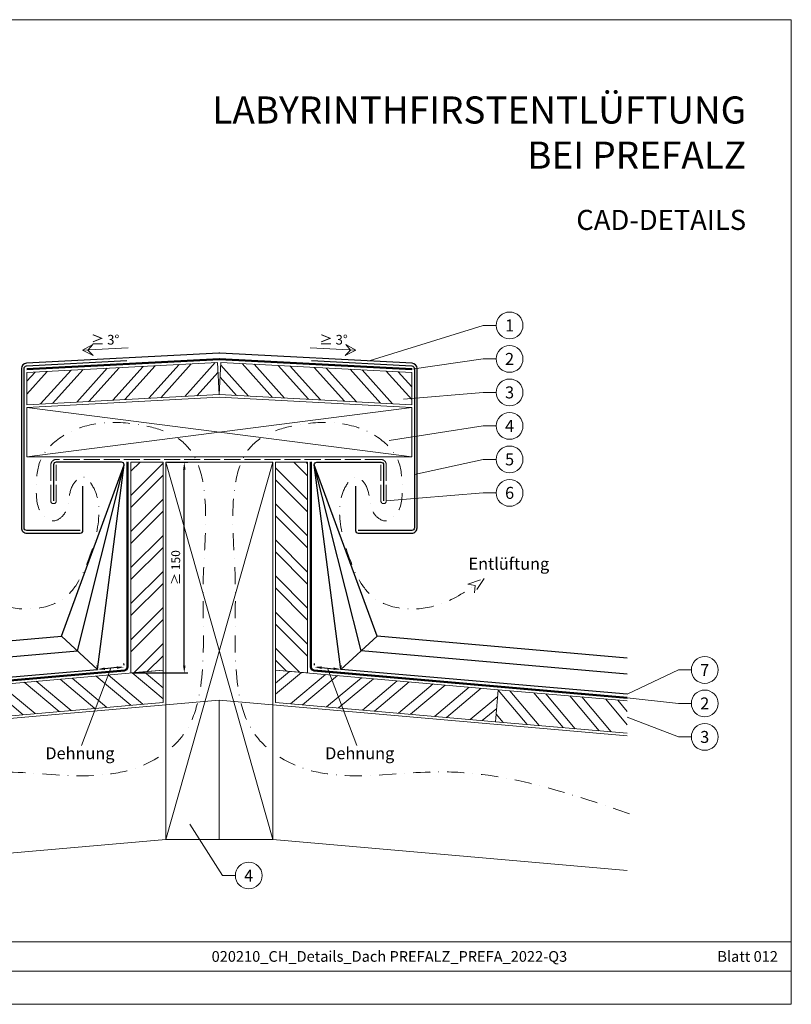
# Model space of a CAD drawing. Units: millimetres. Extents: x 0 to 49754, y 0 to 1470.
# Drawn here: x 12691 to 13268, y 0 to 735 of the extents above; entities that cross this region are included whole.
import ezdxf
from ezdxf.enums import TextEntityAlignment as Align

# ---------------------------------------------------------------- set-up
doc = ezdxf.new("R2010")
doc.units = ezdxf.units.MM
for name, pattern in [('ACAD_ISO02W100', [15, 12, -3]), ('GESTRICHELT', [0.75, 0.5, -0.25]), ('STRICHPUNKT', [25.4, 12.7, -6.35, 0, -6.35]), ('Trennlage', [30, 12, -18])]:
    doc.linetypes.add(name, pattern=pattern)
doc.layers.get('Defpoints').update_dxf_attribs({"lineweight": 5})
for name, color, linetype, lineweight, true_color in [('01_PREFA-Lochblech', 11, 'Continuous', 15, 0xff7f7f), ('02_Kantteile', 11, 'Continuous', 25, 0xff7f7f), ('04_Trennlage', 251, 'Continuous', 25, 0x505f69), ('04_Trennlage_Linie', 251, 'Continuous', 0, 0x505f69), ('06_Holz', 252, 'Continuous', 15, 0x8296a0), ('06_Holzschfraffur', 254, 'Continuous', 13, 0xdce6eb), ('08_Bemassung', 251, 'Continuous', 5, 0x505f69), ('09_Luft', 252, 'Continuous', 5, 0x8296a0), ('10_Blattrahmen', 18, 'Continuous', 20, 0x000000), ('11_Schrift_Deutsch', 251, 'Continuous', 5, 0x505f69), ('99_Text_1_DE', 12, 'Continuous', 25, 0xe1000f), ('99_Text_3_DE', 251, 'Continuous', 5, 0x505f69)]:
    doc.layers.add(name, color=color, linetype=linetype, lineweight=lineweight, true_color=true_color)
doc.layers.add('1 Produkte PREFA', color=10, linetype='Continuous')
doc.layers.add('99_Text_2_DE', color=7, linetype='Continuous')
doc.styles.add('Arial', font='arial.ttf')
doc.styles.add('PREFA_Standard', font='arial.ttf', dxfattribs={"height": 20})
doc.styles.get("Standard").update_dxf_attribs({"font": 'arial.ttf'})
doc.dimstyles.new('ISO-25', dxfattribs={"dimscale": 2, "dimtxt": 2, "dimasz": 2.5, "dimexe": 1.25, "dimexo": 0.625, "dimgap": 1, "dimtad": 1, "dimtxsty": 'Standard', "dimcen": 2.5, "dimadec": 0, "dimazin": 0, "dimtfac": 1, "dimtmove": 0, "dimatfit": 3, "dimfxl": 1, "dimarcsym": 0})

# ---------------------------------------------------------------- blocks, each defined once
blk = doc.blocks.new('*D53')
at = {"layer": '08_Bemassung', "color": 0, "linetype": 'ByBlock', "lineweight": -2, "transparency": 16777216}
for p, q in [((12801.59, 404.72), (12816.87, 404.72)), ((12814.12, 252.82), (12814.12, 399.22)), ((12775.59, 247.32), (12816.87, 247.32))]:
    blk.add_line(p, q, dxfattribs=at)
at = {"layer": '08_Bemassung', "color": 0, "transparency": 16777216}
for points in [[(12813.2, 399.22), (12815.04, 399.22), (12814.12, 404.72)], [(12813.2, 252.82), (12815.04, 252.82), (12814.12, 247.32)]]:
    blk.add_solid(points, dxfattribs=at)
at = {"layer": 'Defpoints', "color": 0, "transparency": 16777216}
for p in [(12800.22, 404.72), (12814.12, 404.72), (12774.22, 247.32)]:
    blk.add_point(p, dxfattribs=at)
at = {"layer": '08_Bemassung', "color": 0, "transparency": 16777216, "insert": (12808.55, 326.02), "char_height": 6.6, "attachment_point": 5, "rotation": 90}
blk.add_mtext('≥ 150', dxfattribs=at)
blk = doc.blocks.new('*D54')
at = {"layer": '08_Bemassung', "color": 0, "linetype": 'ByBlock', "lineweight": -2, "transparency": 16777216}
for p, q in [((12749.17, 251.42), (12749.05, 252.79)), ((12763.74, 251.31), (12754.77, 250.53)), ((12769.1, 253.16), (12768.98, 254.53))]:
    blk.add_line(p, q, dxfattribs=at)
at = {"layer": '08_Bemassung', "color": 0, "transparency": 16777216}
for points in [[(12754.69, 251.44), (12754.85, 249.62), (12749.29, 250.05)], [(12763.66, 252.22), (12763.82, 250.4), (12769.22, 251.79)]]:
    blk.add_solid(points, dxfattribs=at)
at = {"layer": 'Defpoints', "color": 0, "transparency": 16777216}
for p in [(12749.29, 250.05), (12749.29, 250.05), (12769.22, 251.79)]:
    blk.add_point(p, dxfattribs=at)
blk = doc.blocks.new('*D61')
at = {"layer": '08_Bemassung', "color": 0, "linetype": 'ByBlock', "lineweight": -2, "transparency": 16777216}
for p, q in [((12911.33, 253.16), (12911.45, 254.53)), ((12916.69, 251.31), (12925.66, 250.53)), ((12931.26, 251.42), (12931.38, 252.79))]:
    blk.add_line(p, q, dxfattribs=at)
at = {"layer": '08_Bemassung', "color": 0, "transparency": 16777216}
for points in [[(12916.77, 252.22), (12916.61, 250.4), (12911.21, 251.79)], [(12925.74, 251.44), (12925.58, 249.62), (12931.14, 250.05)]]:
    blk.add_solid(points, dxfattribs=at)
at = {"layer": 'Defpoints', "color": 0, "transparency": 16777216}
for p in [(12911.21, 251.79), (12931.14, 250.05), (12931.14, 250.05)]:
    blk.add_point(p, dxfattribs=at)

msp = doc.modelspace()

# ---------------------------------------------------------------- hatches: boundary and pattern name
at = {"layer": '06_Holzschfraffur'}
h = msp.add_hatch(dxfattribs=at)
h.set_pattern_fill('ANSI32', color=256, scale=2, angle=3, style=0)
h.set_pattern_definition([(48, (12061.784, 7333.168), (-14.15691, 12.74694), []), (48, (12070.752, 7333.638), (-14.15691, 12.74694), [])])
h.paths.add_polyline_path([(12838.96, 479.08), (12840.216, 455.113), (12696.442, 447.578), (12696.442, 471.611)])
h = msp.add_hatch(dxfattribs=at)
h.set_pattern_fill('ANSI32', color=256, scale=2, angle=267, style=0)
h.set_pattern_definition([(312, (5208.793, 1153.088), (14.15691, 12.74694), []), (312, (5208.323, 1144.12), (14.15691, 12.74694), [])])
h.paths.add_polyline_path([(12841.472, 479.08), (12840.216, 455.113), (12983.99, 447.578), (12983.99, 471.611)])
h = msp.add_hatch(dxfattribs=at)
h.set_pattern_fill('ANSI32', color=256, scale=2, angle=360, style=0)
h.set_pattern_definition([(45, (12500.596, -7410.169), (-13.470384, 13.470384), []), (45, (12509.576, -7410.169), (-13.470384, 13.470384), [])])
h.paths.add_polyline_path([(12774.216, 247.324), (12798.216, 249.424), (12798.216, 404.723), (12774.216, 404.723)])
h = msp.add_hatch(dxfattribs=at)
h.set_pattern_fill('ANSI32', color=256, scale=2, angle=90, style=0)
h.set_pattern_definition([(135, (11942.84, 7608.16), (-13.470384, -13.470384), []), (135, (11942.84, 7617.14), (-13.470384, -13.470384), [])])
h.paths.add_polyline_path([(12906.216, 247.324), (12882.216, 249.424), (12882.216, 404.723), (12906.216, 404.723)])
h = msp.add_hatch(dxfattribs=at)
h.set_pattern_fill('ANSI32', color=256, scale=2, angle=275, style=0)
h.set_pattern_definition([(320, (4650.806, -188.717), (12.245104, 14.593147), []), (320, (4651.589, -197.663), (12.245104, 14.593147), [])])
h.paths.add_polyline_path([(12631.752, 234.86), (12633.844, 210.951), (12798.216, 225.332), (12798.216, 249.424)])
h = msp.add_hatch(dxfattribs=at)
h.set_pattern_fill('ANSI32', color=256, scale=2, angle=-5, style=0)
h.set_pattern_definition([(40, (11942.84, 7608.16), (-12.245104, 14.593147), []), (40, (11951.786, 7607.377), (-12.245104, 14.593147), [])])
h.paths.add_polyline_path([(13048.68, 234.86), (13046.588, 210.951), (12882.216, 225.332), (12882.216, 249.424)])
h = msp.add_hatch(dxfattribs=at)
h.set_pattern_fill('ANSI32', color=256, scale=2, angle=265, style=0)
h.set_pattern_definition([(310, (11942.84, 7608.16), (14.593147, 12.245104), []), (310, (11942.057, 7599.214), (14.593147, 12.245104), [])])
h.paths.add_polyline_path([(13145.012, 202.341), (13145.012, 226.432), (13048.68, 234.86), (13046.588, 210.951)])

# ---------------------------------------------------------------- linework, layer by layer
at = {"layer": '01_PREFA-Lochblech', "linetype": 'ACAD_ISO02W100'}
msp.add_lwpolyline([(12960.99, 402.723), (12960.99, 375.723, 1), (12964.99, 375.723), (12964.99, 402.723, 0.4142136), (12960.99, 406.723), (12718.442, 406.723, 0.4142136), (12714.442, 402.723), (12714.442, 375.723, 1), (12718.442, 375.723), (12718.442, 402.723)], format="xyb", dxfattribs=at)
at = {"layer": '02_Kantteile', "ltscale": 5}
for points in [[(12736.442, 353.723), (12696.442, 353.723, -0.4142136), (12694.442, 355.723), (12694.442, 474.576, -0.3988871), (12696.337, 476.573), (12771.233, 480.519)], [(12909.199, 480.519), (12984.095, 476.573, -0.3988871), (12985.99, 474.576), (12985.99, 355.723, -0.4142136), (12983.99, 353.723), (12943.99, 353.723)]]:
    msp.add_lwpolyline(points, format="xyb", dxfattribs=at)
at = {"layer": '04_Trennlage', "linetype": 'Trennlage', "ltscale": 0.5, "const_width": 1, "flags": 128}
for points in [[(12696.442, 474.075), (12840.084, 481.643, -0.026311), (12840.347, 481.643), (12983.99, 474.075)], [(12535.42, 228.883), (12769.434, 249.298, 0.3888787), (12771.717, 251.788), (12771.755, 404.828)], [(13145.012, 228.883), (12910.997, 249.298, -0.3888787), (12908.715, 251.788), (12908.677, 404.828)]]:
    msp.add_lwpolyline(points, format="xyb", dxfattribs=at)
at = {"layer": '04_Trennlage_Linie', "ltscale": 5, "flags": 128}
for points in [[(12696.442, 474.576), (12840.058, 482.142, -0.026311), (12840.374, 482.142), (12983.99, 474.576)], [(12983.99, 473.575), (12840.321, 481.144, 0.026311), (12840.111, 481.144), (12696.442, 473.575)], [(12535.42, 229.385), (12769.391, 249.796, 0.3888787), (12771.217, 251.788), (12771.255, 404.831)], [(12535.42, 228.381), (12769.478, 248.8, 0.3888787), (12772.217, 251.788), (12772.255, 404.824)], [(13145.012, 228.381), (12910.954, 248.8, -0.3888787), (12908.215, 251.788), (12908.177, 404.824)], [(13145.012, 229.385), (12911.041, 249.796, -0.3888787), (12909.215, 251.788), (12909.176, 404.831)]]:
    msp.add_lwpolyline(points, format="xyb", dxfattribs=at)
at = {"layer": '06_Holz'}
for points in [[(12840.216, 455.113), (12696.442, 447.578), (12696.442, 471.611), (12838.96, 479.08)], [(12840.216, 455.113), (12983.99, 447.578), (12983.99, 471.611), (12841.472, 479.08)], [(12983.99, 408.723), (12983.99, 445.57), (12840.216, 453.105), (12696.442, 445.57), (12696.442, 408.723)], [(12798.216, 249.424), (12798.216, 404.723), (12774.216, 404.723), (12774.216, 247.324)], [(12800.216, 404.723), (12880.216, 404.723), (12880.216, 123.109), (12800.216, 123.109)], [(12882.216, 249.424), (12882.216, 404.723), (12906.216, 404.723), (12906.216, 247.324)], [(12633.844, 210.951), (12798.216, 225.332), (12798.216, 249.424), (12631.752, 234.86)], [(13046.588, 210.951), (12882.216, 225.332), (12882.216, 249.424), (13048.68, 234.86)]]:
    msp.add_lwpolyline(points, close=True, dxfattribs=at)
for points in [[(13145.012, 202.341), (13046.588, 210.951), (13048.68, 234.86), (13145.012, 226.432)], [(12535.42, 200.325), (12840.216, 226.991), (12840.216, 123.109), (12800.216, 123.109), (12535.42, 99.943)], [(13145.012, 200.325), (12840.216, 226.991), (12840.216, 123.109), (12880.216, 123.109), (13145.012, 99.943)]]:
    msp.add_lwpolyline(points, dxfattribs=at)
at = {"layer": '06_Holzschfraffur'}
for p, q in [((12800.216, 123.109), (12880.216, 404.723)), ((12800.216, 404.723), (12880.216, 123.109))]:
    msp.add_line(p, q, dxfattribs=at)
for points in [[(12696.442, 445.57), (12983.99, 408.723)], [(12696.442, 408.723), (12983.99, 445.57)]]:
    msp.add_lwpolyline(points, dxfattribs=at)
at = {"layer": '08_Bemassung'}
for p, q in [((13037.392, 506.77), (12952.154, 480.259)), ((13047.099, 506.77), (13037.392, 506.77)), ((12738.159, 488.184), (12772.276, 489.972)), ((12942.273, 488.184), (12908.156, 489.972)), ((13037.392, 481.77), (12983.99, 474.075)), ((13047.099, 481.77), (13037.392, 481.77)), ((13037.392, 456.77), (12977.768, 451.703)), ((13047.099, 456.77), (13037.392, 456.77)), ((13037.392, 431.77), (12967.149, 420.983)), ((13047.099, 431.77), (13037.392, 431.77)), ((13037.392, 406.77), (12985.99, 395.485)), ((13047.099, 406.77), (13037.392, 406.77)), ((13037.392, 381.77), (12964.99, 375.723)), ((13047.099, 381.77), (13037.392, 381.77)), ((13183.139, 249.586), (13145.012, 231.393)), ((13192.845, 249.586), (13183.139, 249.586)), ((13183.139, 224.586), (13145.012, 228.883)), ((13192.845, 224.586), (13183.139, 224.586)), ((13183.139, 199.586), (13145.012, 214.386)), ((13192.845, 199.586), (13183.139, 199.586)), ((12842.55, 96.13), (12818.275, 134.378)), ((12852.257, 96.13), (12842.55, 96.13))]:
    msp.add_line(p, q, dxfattribs=at)
for points in [[(12738.159, 488.184), (12746.058, 484.357), (12742.135, 488.393), (12745.764, 492.567)], [(12942.273, 488.184), (12934.374, 484.357), (12938.296, 488.393), (12934.668, 492.567)]]:
    msp.add_lwpolyline(points, close=True, dxfattribs=at)
for points in [[(12759.255, 250.919), (12737.452, 193.275)], [(12759.255, 250.919), (12737.452, 193.275)], [(12921.177, 250.919), (12942.98, 193.275)], [(12921.177, 250.919), (12942.98, 193.275)]]:
    msp.add_lwpolyline(points, dxfattribs=at)
for centre in [(13057.095, 506.77), (13057.095, 481.77), (13057.095, 456.77), (13057.095, 431.77), (13057.095, 406.77), (13057.095, 381.77), (13202.841, 249.586), (13202.841, 224.586), (13202.841, 199.586), (12862.253, 96.13)]:
    msp.add_circle(centre, 9.996, dxfattribs=at)
at = {"layer": '09_Luft', "linetype": 'GESTRICHELT', "ltscale": 20}
msp.add_lwpolyline([(13025.949, 313.531), (13038.098, 317.927), (13030.893, 307.203), (13031.386, 312.683)], close=True, dxfattribs=at)
at = {"layer": '09_Luft', "linetype": 'STRICHPUNKT'}
for points in [[(12533.831, 142.301), (12580.163, 158.034), (12661.51, 185.656), (12764.992, 161.052), (12821.412, 202.873), (12830.491, 256.998), (12826.506, 312.918), (12832.159, 367.264), (12824.668, 421.059), (12772.354, 437.258), (12729.881, 433.399), (12704.436, 407.858), (12703.47, 386.098), (12703.451, 368.316), (12716.012, 358.57), (12729.848, 368.68), (12725.629, 383.672), (12738.438, 396.609), (12749.533, 383.069), (12751.831, 361.193), (12743.535, 331.775), (12726.1, 295.175), (12680.754, 292.329), (12658.412, 306.671), (12649.046, 312.683)], [(13146.601, 142.301), (13100.269, 158.034), (13018.922, 185.656), (12915.44, 161.052), (12859.02, 202.873), (12849.941, 256.998), (12853.926, 312.918), (12848.273, 367.264), (12855.764, 421.059), (12908.078, 437.258), (12950.551, 433.399), (12975.996, 407.858), (12976.962, 386.098), (12976.981, 368.316), (12964.42, 358.57), (12950.584, 368.68), (12954.803, 383.672), (12941.993, 396.609), (12930.899, 383.069), (12928.6, 361.193), (12936.897, 331.775), (12954.331, 295.175), (12999.677, 292.329), (13022.019, 306.671), (13031.386, 312.683)]]:
    msp.add_open_spline(points, degree=3, knots=[0, 0, 0, 0, 145.429272, 255.3358835, 291.2775638, 342.0181521, 410.0192212, 459.9422807, 510.5167109, 551.976513, 608.4557695, 631.6285577, 651.8750576, 672.2221852, 682.2825022, 691.2957023, 714.7008418, 724.0521714, 732.9549147, 756.6760073, 791.0373565, 823.7577223, 870.1070438, 903.5645363, 903.5645363, 903.5645363, 903.5645363], dxfattribs=at)
at = {"layer": '1 Produkte PREFA'}
msp.add_lwpolyline([(12941.99, 386.723), (12941.99, 353.723, 0.4142136), (12943.99, 351.723), (12983.99, 351.723, 0.4142136), (12987.99, 355.723), (12987.99, 474.576, 0.3988871), (12984.2, 478.571), (12840.584, 486.137, 0.026311), (12839.848, 486.137), (12696.232, 478.571, 0.3988871), (12692.442, 474.576), (12692.442, 355.723, 0.4142136), (12696.442, 351.723), (12736.442, 351.723, 0.4142136), (12738.442, 353.723), (12738.442, 386.723)], format="xyb", dxfattribs=at)
at = {"layer": '1 Produkte PREFA', "ltscale": 5}
for points in [[(12535.42, 231.393), (12749.293, 250.05), (12769.217, 402.723, 0.4142136), (12767.217, 404.723), (12718.442, 404.723, 0.4142136), (12716.442, 402.723), (12716.442, 375.723)], [(13145.012, 231.393), (12931.139, 250.05), (12911.215, 402.723, -0.4142136), (12913.215, 404.723), (12960.99, 404.723, -0.4142136), (12962.99, 402.723), (12962.99, 375.723)]]:
    msp.add_lwpolyline(points, format="xyb", dxfattribs=at)
for points in [[(12535.42, 246.45), (12734.299, 263.799), (12769.217, 402.723)], [(12535.42, 258.495), (12722.306, 274.799), (12769.217, 402.723)], [(13145.012, 246.45), (12946.132, 263.799), (12911.215, 402.723)], [(13145.012, 258.495), (12958.126, 274.799), (12911.215, 402.723)]]:
    msp.add_lwpolyline(points, dxfattribs=at)
at = {"layer": '1 Produkte PREFA'}
for points in [[(12722.306, 274.799), (12749.293, 250.05)], [(12958.126, 274.799), (12931.139, 250.05)]]:
    msp.add_lwpolyline(points, dxfattribs=at)
at = {"layer": '10_Blattrahmen'}
for p, q in [((13267.529, 46.757), (12271.761, 46.757)), ((12271.761, 24.752), (13267.529, 24.752))]:
    msp.add_line(p, q, dxfattribs=at)
msp.add_lwpolyline([(13267.529, 0), (13267.529, 734.999), (12228.031, 734.999), (12228.031, 0)], close=True, dxfattribs=at)

# ---------------------------------------------------------------- texts
at = {"layer": '08_Bemassung', "style": 'PREFA_Standard'}
for s, p in [('1', (13057.095, 506.77)), ('2', (13057.095, 481.77)), ('3', (13057.095, 456.77)), ('4', (13057.095, 431.77)), ('5', (13057.095, 406.77)), ('6', (13057.095, 381.77)), ('7', (13202.841, 249.586)), ('2', (13202.841, 224.586)), ('3', (13202.841, 199.586)), ('4', (12862.253, 96.13))]:
    msp.add_text(s, height=8.925, dxfattribs=at).set_placement(p, align=Align.MIDDLE_CENTER)
at = {"layer": '11_Schrift_Deutsch', "style": 'PREFA_Standard'}
for p in [(12755.02, 496.087), (12925.658, 496.087)]:
    msp.add_text('≥ 3°', height=7.2193, dxfattribs=at).set_placement(p, align=Align.MIDDLE_CENTER)
at = {"layer": '99_Text_1_DE', "insert": (13233.75, 650.738), "char_height": 20.2222, "attachment_point": 6, "style": 'Arial'}
msp.add_mtext_dynamic_manual_height_columns('LABYRINTHFIRSTENTLÜFTUNG^JBEI PREFALZ', width=878.52713, gutter_width=12.5, heights=[0], dxfattribs=at)
at = {"layer": '99_Text_2_DE', "style": 'Arial'}
for s, width, insert, char_height, attachment_point in [('CAD-DETAILS', 878.52713, (13233.75, 585.536), 15, 6), ('020210_CH_Details_Dach PREFALZ_PREFA_2022-Q3', 328.52993, (12967.316, 35.738), 8, 5), ('Blatt 012', 231.06872, (13257.529, 35.738), 8, 6)]:
    msp.add_mtext_dynamic_manual_height_columns(s, width=width, gutter_width=12.5, heights=[0], dxfattribs=dict(at, insert=insert, char_height=char_height, attachment_point=attachment_point))
at = {"layer": '99_Text_3_DE', "style": 'PREFA_Standard'}
for s, p in [('Entlüftung', (13026.409, 328.858)), ('Dehnung', (12710.349, 187.407)), ('Dehnung', (12919.345, 187.407))]:
    msp.add_text(s, height=8.925, dxfattribs=at).set_placement(p, align=Align.MIDDLE_LEFT)

# ---------------------------------------------------------------- dimensions: what is measured, and where the dimension line sits
at = {"layer": '08_Bemassung'}
dim = msp.add_linear_dim(base=(12814.12, 404.723), p1=(12774.216, 247.324), p2=(12800.216, 404.723), angle=90, text='≥ 150', dimstyle='ISO-25', override={"dimscale": 2.2, "dimtxt": 3}, dxfattribs=at)
dim.commit()
dim.dimension.update_dxf_attribs({"geometry": '*D53', "text_midpoint": (12808.55, 326.024)})
for p1, p2, picture, middle in [((12769.217, 251.788), (12749.293, 250.05), '*D54', (12759.255, 250.919)), ((12911.215, 251.788), (12931.139, 250.05), '*D61', (12921.177, 250.919))]:
    dim = msp.add_aligned_dim(p1=p1, p2=p2, distance=0, text=' ', dimstyle='ISO-25', override={"dimscale": 2.2, "dimtxt": 3}, dxfattribs=at)
    dim.commit()
    dim.dimension.update_dxf_attribs({"geometry": picture, "text_midpoint": middle})

doc.saveas('drawing.dxf')
